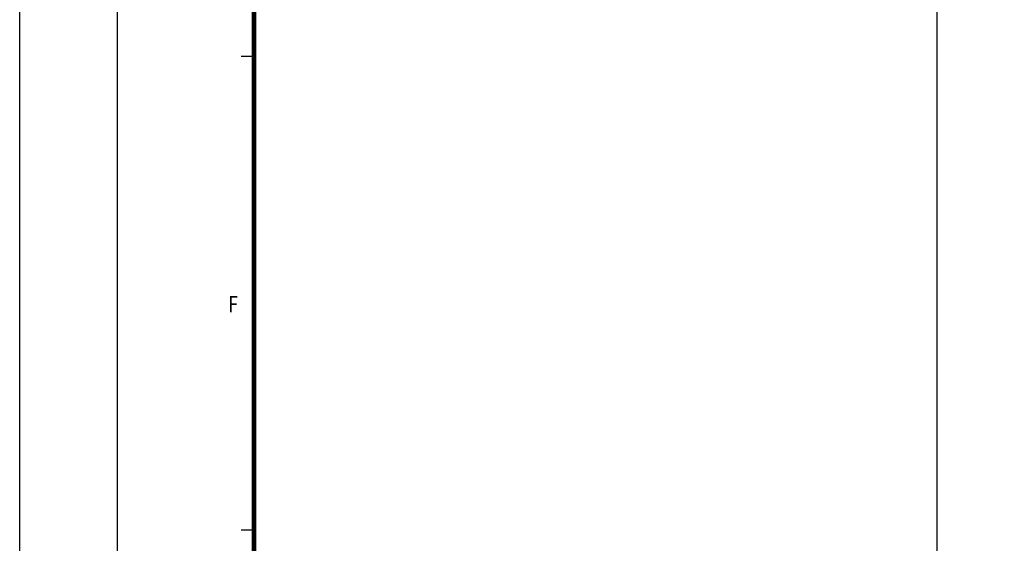
# Model space of a CAD drawing. Extents: x -2553 to 21400, y -375 to 16785.
# Drawn here: x -2553 to 1606, y 10150 to 12361 of the extents above; entities that cross this region are included whole.
import ezdxf

# ---------------------------------------------------------------- set-up
doc = ezdxf.new("R2010")
doc.units = 0
doc.header["$LTSCALE"] = 25
doc.header["$MEASUREMENT"] = 0
doc.linetypes.add('AUSGEZOGEN', pattern=[0])
doc.layers.get('0').update_dxf_attribs({"linetype": 'CONTINUOUS'})
doc.layers.add('AM_BOR', color=7, linetype='CONTINUOUS', lineweight=50)
doc.layers.add('KOPF', color=9, linetype='AUSGEZOGEN')
doc.styles.add('BEMSTIL', font='simplex', dxfattribs={"width": 0.8, "height": 3.5})

# ---------------------------------------------------------------- blocks, each defined once
blk = doc.blocks.new('RA_A1_AC')
at = {"layer": 'KOPF'}
for p, q in [((-15, -15), (-15, 609)), ((0, 0), (0, 594)), ((21, 442.48), (19, 442.48)), ((21, 442.48), (19, 442.48)), ((21, 369.75), (19, 369.75)), ((21, 369.75), (19, 369.75))]:
    blk.add_line(p, q, dxfattribs=at)
at = {"layer": 'KOPF', "const_width": 0.7}
blk.add_lwpolyline([(21, 6), (21, 588), (835, 588), (835, 6)], close=True, dxfattribs=at)
at = {"layer": 'KOPF', "style": 'BEMSTIL', "width": 0.8}
blk.add_text('F', height=2.5, dxfattribs=at).set_placement((17.01, 403.19))

msp = doc.modelspace()

# ---------------------------------------------------------------- linework, layer by layer
msp.add_line((1320.7, 14860.7), (1320.7, 150))

# ---------------------------------------------------------------- block references
at = {"layer": 'AM_BOR', "xscale": 27.5, "yscale": 27.50000000000001, "zscale": 27.5}
msp.add_blockref('RA_A1_AC', (-2140, 37.5), dxfattribs=at)

doc.saveas('drawing.dxf')
